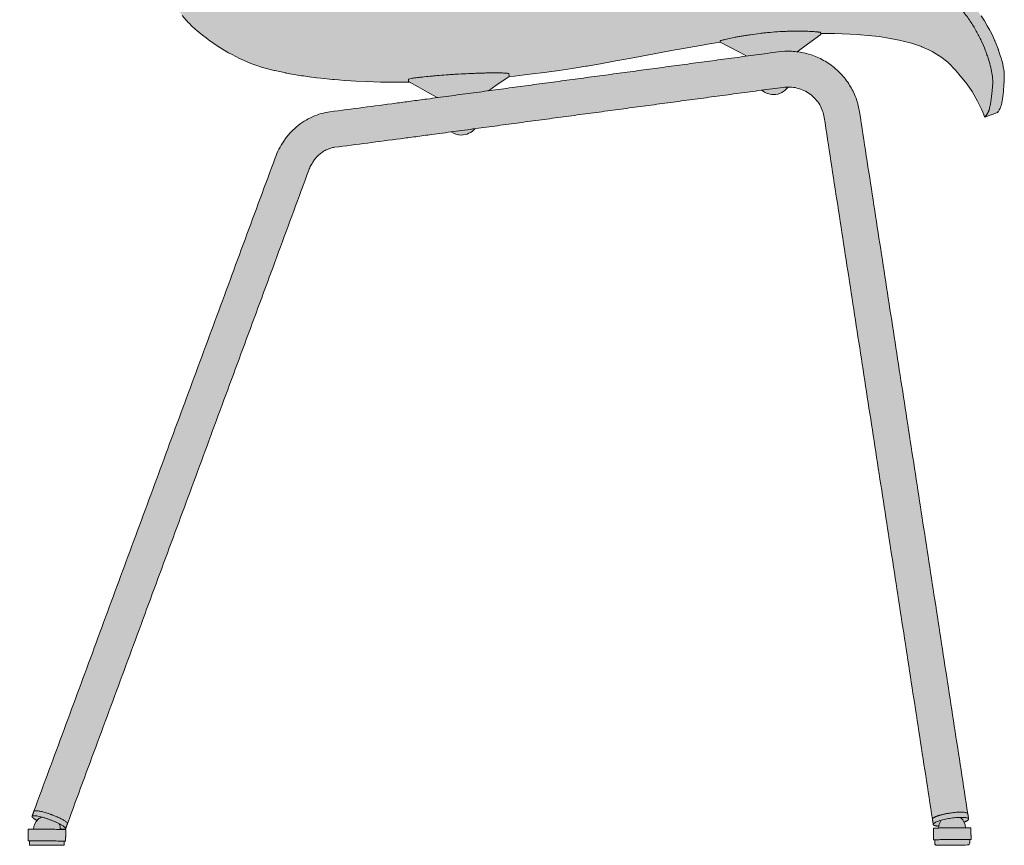
# Model space of a CAD drawing. Units: centimetres. Extents: x -25 to 114, y 0 to 269.
# Drawn here: x 59 to 114, y 84 to 130 of the extents above; entities that cross this region are included whole.
import ezdxf

# ---------------------------------------------------------------- set-up
doc = ezdxf.new("R2010")
doc.units = ezdxf.units.CM
doc.header["$LTSCALE"] = 500
doc.layers.get('0').update_dxf_attribs({"true_color": 0x000000})
doc.layers.add('Fill', color=7, linetype='Continuous', true_color=0xffffff)
doc.layers.add('Main lines', color=7, linetype='Continuous', lineweight=13, true_color=0x000000)

# ---------------------------------------------------------------- blocks, each defined once
blk = doc.blocks.new('CB-29M_Petal_2D_Side')
at = {"layer": 'Fill'}
h = blk.add_hatch(color=256, dxfattribs=at)
h.paths.add_polyline_path([(-0.718, 1.898), (-0.719, 1.897), (-0.72, 1.896), (-0.723, 1.891), (-0.726, 1.885), (-0.726, 1.884), (-0.726, 1.883), (-0.825, 1.616), (-0.829, 1.605), (-0.827, 1.589), (-0.818, 1.569), (-0.799, 1.546), (-0.772, 1.519), (-0.735, 1.49), (-0.689, 1.458), (-0.634, 1.423), (-0.571, 1.387), (-0.554, 1.377), (-0.553, 1.377), (-0.602, 1.318), (-0.646, 1.249), (-0.683, 1.177), (-0.71, 1.102), (-0.73, 1.028), (-0.741, 0.954), (-0.745, 0.888), (-1.031, 0.885), (-1.043, 0.884), (-1.045, 0.884), (-1.05, 0.234), (-1.044, 0.233), (-1.029, 0.232), (-0.975, 0.23), (-0.975, 0.23), (-0.977, 0.033), (-0.975, 0.015), (-0.971, 0), (0.971, 0), (0.971, 0.001), (0.973, 0.019), (0.975, 0.216), (1.035, 0.217), (1.047, 0.218), (1.05, 0.219), (1.054, 0.869), (1.048, 0.87), (1.033, 0.871), (0.754, 0.877), (0.753, 0.905), (0.754, 0.905), (0.757, 0.905), (0.824, 0.894), (0.883, 0.887), (0.934, 0.884), (0.975, 0.885), (1.007, 0.89), (1.03, 0.898), (1.044, 0.909), (1.048, 0.918), (1.05, 0.923), (1.151, 1.195), (14.634, 37.691), (14.745, 37.946), (14.889, 38.189), (15.064, 38.413), (15.265, 38.61), (15.487, 38.774), (15.662, 38.868), (15.814, 38.923), (16.052, 38.972), (19.74, 39.452), (22.592, 39.835), (22.607, 39.824), (22.786, 39.731), (22.972, 39.678), (23.154, 39.661), (23.336, 39.678), (23.522, 39.731), (23.701, 39.824), (23.861, 39.954), (23.908, 40.012), (39.957, 42.166), (40.059, 42.084), (40.238, 41.991), (40.424, 41.937), (40.606, 41.921), (40.788, 41.937), (40.974, 41.991), (41.153, 42.084), (41.313, 42.214), (41.413, 42.337), (41.528, 42.343), (41.928, 42.287), (42.324, 42.151), (42.666, 41.949), (42.939, 41.701), (43.181, 41.37), (43.346, 41.012), (43.436, 40.65), (49.489, 1.447), (49.49, 1.445), (49.489, 1.442), (49.534, 1.151), (49.541, 1.134), (49.556, 1.118), (49.58, 1.103), (49.614, 1.09), (49.658, 1.079), (49.711, 1.07), (49.774, 1.063), (49.845, 1.058), (49.848, 1.058), (49.842, 1.017), (49.84, 0.954), (49.833, 0.954), (49.575, 0.946), (49.553, 0.944), (49.542, 0.943), (49.539, 0.942), (49.546, 0.292), (49.552, 0.291), (49.567, 0.29), (49.592, 0.289), (49.621, 0.288), (49.623, 0.093), (49.625, 0.075), (49.631, 0.056), (49.64, 0.038), (49.653, 0.022), (49.669, 0.01), (49.687, 0), (49.706, -0.005), (49.712, -0.006), (49.73, -0.007), (49.743, -0.008), (49.763, -0.009), (49.992, -0.011), (51.339, 0.005), (51.444, 0.009), (51.461, 0.01), (51.479, 0.012), (51.49, 0.013), (51.508, 0.019), (51.511, 0.02), (51.528, 0.03), (51.544, 0.043), (51.557, 0.059), (51.566, 0.077), (51.571, 0.096), (51.573, 0.114), (51.571, 0.309), (51.579, 0.309), (51.632, 0.312), (51.643, 0.313), (51.646, 0.315), (51.639, 0.964), (51.633, 0.966), (51.618, 0.967), (51.593, 0.968), (51.392, 0.97), (51.338, 0.97), (51.335, 1.033), (51.323, 1.107), (51.303, 1.182), (51.275, 1.256), (51.262, 1.282), (51.308, 1.3), (51.366, 1.325), (51.414, 1.35), (51.452, 1.374), (51.481, 1.397), (51.5, 1.418), (51.509, 1.438), (51.511, 1.456), (51.466, 1.747), (51.465, 1.749), (45.414, 40.943), (45.239, 41.643), (44.92, 42.334), (44.454, 42.973), (43.856, 43.516), (43.797, 43.563), (43.103, 43.971), (42.353, 44.229), (41.903, 44.292), (42.511, 44.74), (43.244, 45.281), (43.244, 45.281), (43.244, 45.281), (43.244, 45.284), (43.244, 45.284), (43.24, 45.337), (44.029, 45.339), (45.278, 45.281), (45.475, 45.264), (46.516, 45.154), (47.126, 45.06), (47.726, 44.939), (47.861, 44.905), (48.312, 44.789), (48.815, 44.624), (48.885, 44.601), (48.902, 44.594), (49.287, 44.422), (49.475, 44.329), (49.872, 44.087), (49.95, 44.033), (50.341, 43.721), (50.401, 43.665), (50.767, 43.304), (50.782, 43.288), (50.971, 43.066), (51.416, 42.524), (51.711, 42.086), (52.005, 41.558), (52.229, 41.095), (52.297, 40.933), (52.375, 40.744), (52.407, 40.658), (52.968, 40.866), (53.128, 40.925), (53.135, 40.931), (53.15, 40.95), (53.15, 40.95), (53.15, 40.95), (53.161, 40.965), (53.173, 40.98), (53.173, 40.981), (53.173, 40.981), (53.194, 41.012), (53.198, 41.019), (53.199, 41.019), (53.199, 41.02), (53.212, 41.044), (53.221, 41.062), (53.264, 41.149), (53.286, 41.196), (53.287, 41.196), (53.287, 41.197), (53.302, 41.233), (53.308, 41.248), (53.309, 41.249), (53.309, 41.251), (53.315, 41.266), (53.329, 41.31), (53.33, 41.312), (53.33, 41.313), (53.342, 41.356), (53.349, 41.381), (53.349, 41.383), (53.35, 41.385), (53.359, 41.425), (53.387, 41.555), (53.404, 41.66), (53.421, 41.778), (53.438, 41.911), (53.453, 42.06), (53.493, 42.616), (53.5, 42.747), (53.504, 42.845), (53.504, 42.85), (53.504, 42.869), (53.501, 42.967), (53.498, 43.12), (53.496, 43.139), (53.496, 43.15), (53.488, 43.218), (53.481, 43.286), (53.477, 43.309), (53.476, 43.318), (53.474, 43.331), (53.448, 43.477), (53.446, 43.488), (53.442, 43.508), (53.394, 43.718), (53.365, 43.83), (53.343, 43.911), (53.341, 43.916), (53.333, 43.946), (53.262, 44.164), (53.187, 44.397), (53.177, 44.423), (53.173, 44.437), (53.162, 44.464), (52.977, 44.925), (52.969, 44.942), (52.962, 44.961), (52.836, 45.233), (52.728, 45.447), (52.715, 45.474), (52.708, 45.485), (52.695, 45.511), (52.547, 45.767), (52.395, 46.032), (52.38, 46.056), (52.372, 46.068), (52.356, 46.093), (52.212, 46.312), (52.013, 46.59), (52.002, 46.603), (51.991, 46.619), (51.774, 46.89), (51.588, 47.1), (51.568, 47.124), (51.554, 47.139), (51.54, 47.154), (51.52, 47.173), (51.318, 47.379), (51.186, 47.503), (51.049, 47.623), (51.03, 47.638), (51.021, 47.646), (50.885, 47.752), (50.761, 47.851), (50.747, 47.86), (50.734, 47.87), (50.593, 47.965), (50.455, 48.059), (50.442, 48.067), (50.429, 48.076), (50.275, 48.166), (50.136, 48.248), (50.122, 48.255), (50.11, 48.262), (49.956, 48.342), (49.809, 48.418), (49.795, 48.425), (49.781, 48.432), (49.635, 48.499), (49.475, 48.573), (49.458, 48.58), (49.443, 48.587), (49.28, 48.653), (49.1, 48.725), (48.789, 48.839), (48.441, 48.959), (47.739, 49.184), (47.708, 49.193), (47.03, 49.385), (47.014, 49.389), (47, 49.393), (46.65, 49.478), (45.595, 49.711), (44.871, 49.844), (44.144, 49.96), (43.412, 50.061), (42.679, 50.147), (41.212, 50.283), (39.745, 50.373), (38.277, 50.42), (36.809, 50.426), (35.341, 50.386), (34.606, 50.346), (33.871, 50.291), (33.136, 50.22), (32.4, 50.13), (31.665, 50.024), (30.93, 49.899), (30.199, 49.758), (29.472, 49.599), (28.75, 49.425), (28.032, 49.235), (23.903, 48.053), (22.185, 47.629), (20.887, 47.356), (20.458, 47.281), (20.023, 47.22), (19.595, 47.173), (19.591, 47.173), (19.167, 47.143), (19.163, 47.143), (18.742, 47.13), (18.739, 47.13), (18.321, 47.135), (18.317, 47.135), (17.903, 47.156), (17.897, 47.156), (17.483, 47.193), (17.48, 47.193), (17.071, 47.246), (17.068, 47.246), (16.666, 47.314), (16.661, 47.315), (16.268, 47.399), (16.262, 47.4), (15.876, 47.501), (15.87, 47.503), (15.492, 47.622), (15.484, 47.624), (15.115, 47.762), (15.105, 47.766), (14.746, 47.925), (14.733, 47.931), (14.382, 48.115), (14.372, 48.121), (14.033, 48.331), (14.025, 48.336), (13.698, 48.57), (13.691, 48.576), (13.377, 48.835), (13.368, 48.843), (13.069, 49.127), (13.058, 49.138), (12.98, 49.22), (12.91, 49.294), (12.834, 49.38), (12.769, 49.454), (12.506, 49.786), (12.502, 49.792), (12.261, 50.144), (12.257, 50.15), (12.038, 50.519), (12.034, 50.527), (11.932, 50.723), (11.836, 50.921), (11.665, 51.326), (11.663, 51.329), (11.518, 51.744), (11.518, 51.746), (11.396, 52.172), (11.396, 52.173), (11.297, 52.606), (11.297, 52.608), (11.219, 53.047), (11.218, 53.051), (11.161, 53.487), (11.161, 53.49), (11.123, 53.923), (11.123, 53.93), (11.102, 54.363), (11.096, 55), (11.113, 55.632), (11.282, 58.763), (11.292, 59.332), (11.287, 59.902), (11.274, 60.284), (11.054, 64.659), (10.996, 65.276), (10.901, 66.077), (10.846, 66.463), (10.778, 66.854), (10.746, 67.026), (10.745, 67.031), (10.743, 67.04), (10.719, 67.117), (10.688, 67.219), (10.682, 67.233), (10.681, 67.236), (10.679, 67.242), (10.667, 67.269), (10.643, 67.32), (10.639, 67.329), (10.635, 67.337), (10.61, 67.379), (10.586, 67.423), (10.578, 67.435), (10.575, 67.44), (10.571, 67.447), (10.553, 67.474), (10.516, 67.525), (10.509, 67.534), (10.504, 67.542), (10.471, 67.581), (10.438, 67.623), (10.43, 67.631), (10.423, 67.639), (10.388, 67.676), (10.352, 67.714), (10.344, 67.722), (10.336, 67.73), (10.298, 67.764), (10.263, 67.797), (10.254, 67.805), (10.246, 67.812), (10.208, 67.842), (10.172, 67.871), (10.163, 67.878), (10.154, 67.885), (10.115, 67.913), (10.082, 67.937), (10.075, 67.941), (10.065, 67.949), (9.96, 68.015), (9.73, 68.158), (9.402, 68.381), (9.392, 68.388), (9.078, 68.62), (9.066, 68.629), (8.761, 68.877), (8.753, 68.884), (8.46, 69.146), (8.454, 69.151), (8.171, 69.427), (8.168, 69.43), (7.895, 69.72), (7.562, 70.105), (7.401, 70.309), (7.245, 70.505), (7.174, 70.602), (6.647, 71.345), (6.359, 71.782), (5.794, 72.681), (4.678, 74.569), (4.524, 74.81), (4.523, 74.812), (4.521, 74.814), (4.356, 75.05), (4.356, 75.05), (4.355, 75.051), (4.266, 75.167), (4.173, 75.279), (4.172, 75.279), (4.172, 75.28), (4.171, 75.28), (4.108, 75.35), (3.972, 75.499), (3.971, 75.5), (3.971, 75.501), (3.754, 75.713), (3.532, 75.907), (3.528, 75.911), (3.526, 75.913), (3.524, 75.915), (3.52, 75.918), (3.283, 76.101), (3.027, 76.276), (3.026, 76.276), (3.026, 76.277), (2.478, 76.581), (2.194, 76.704), (2.193, 76.704), (2.193, 76.704), (2.136, 76.724), (1.914, 76.802), (1.911, 76.803), (1.909, 76.804), (1.905, 76.805), (1.642, 76.879), (1.64, 76.879), (1.639, 76.879), (1.51, 76.91), (1.389, 76.935), (1.388, 76.935), (1.164, 76.974), (1.062, 76.989), (0.971, 77), (0.819, 77.016), (0.759, 77.02), (0.197, 77.047), (-1.413, 77.11), (-1.413, 77.11), (-1.456, 77.112), (-1.488, 77.114), (-1.491, 77.114), (-1.504, 76.72), (-1.518, 76.342), (-1.396, 76.324), (-1.125, 76.267), (-0.796, 76.162), (-0.57, 76.067), (-0.246, 75.908), (0.041, 75.729), (0.118, 75.677), (0.493, 75.346), (0.543, 75.295), (0.631, 75.195), (0.702, 75.111), (0.722, 75.083), (0.834, 74.928), (0.867, 74.876), (0.964, 74.713), (1.061, 74.53), (1.088, 74.476), (1.203, 74.237), (1.33, 73.955), (2.007, 72.346), (2.603, 70.863), (3.216, 69.195), (3.524, 68.289), (3.978, 66.839), (4.27, 65.812), (4.546, 64.735), (4.802, 63.607), (5.03, 62.429), (5.226, 61.199), (5.386, 59.917), (5.508, 58.584), (5.595, 57.199), (5.669, 55.024), (5.726, 52.897), (5.799, 51.583), (5.87, 50.859), (5.982, 50.093), (6.153, 49.287), (6.407, 48.449), (6.768, 47.595), (7.26, 46.751), (7.501, 46.422), (7.562, 46.342), (7.904, 45.949), (7.965, 45.886), (8.09, 45.76), (8.287, 45.578), (8.374, 45.501), (8.486, 45.407), (8.486, 45.406), (9.02, 44.993), (9.023, 44.991), (9.576, 44.608), (10.157, 44.254), (10.349, 44.153), (10.769, 43.934), (11.318, 43.698), (11.405, 43.66), (11.617, 43.588), (12.056, 43.44), (12.706, 43.267), (12.741, 43.258), (13.091, 43.182), (13.684, 43.064), (14.337, 42.959), (15.312, 42.833), (16.29, 42.738), (17.268, 42.672), (18.645, 42.62), (20.061, 42.61), (20.267, 42.612), (20.745, 42.348), (21.806, 41.764), (21.807, 41.763), (21.811, 41.761), (21.815, 41.76), (21.819, 41.759), (21.826, 41.758), (21.83, 41.756), (21.838, 41.755), (21.844, 41.754), (21.854, 41.753), (21.862, 41.752), (21.863, 41.752), (21.233, 41.667), (15.85, 40.959), (15.388, 40.864), (14.927, 40.697), (14.778, 40.632), (14.341, 40.397), (13.931, 40.095), (13.562, 39.733), (13.241, 39.321), (12.976, 38.874), (12.77, 38.404)], flags=0)
h.paths.add_polyline_path([(27.932, 43.173), (28.621, 43.269), (29.352, 43.378), (29.584, 43.415), (30.126, 43.502), (30.198, 43.514), (30.941, 43.641), (31.798, 43.796), (31.907, 43.816), (32.015, 43.836), (32.228, 43.876), (32.648, 43.955), (32.85, 43.993), (35.106, 44.418), (35.246, 44.443), (36.646, 44.685), (36.914, 44.731), (37.628, 44.848), (37.629, 44.841), (37.629, 44.841), (37.629, 44.841), (37.88, 44.71), (38.437, 44.421), (39.118, 44.067), (24.67, 42.128), (25.081, 42.415), (25.816, 42.926), (26.125, 42.956), (26.684, 43.018), (27.286, 43.09), (27.635, 43.134)], flags=0)
at = {"layer": 'Main lines'}
for points in [[(43.24, 45.337), (44.029, 45.339), (45.278, 45.281), (45.475, 45.264), (45.9, 45.227), (46.516, 45.154), (47.126, 45.06), (47.726, 44.939), (47.861, 44.905), (48.312, 44.789), (48.815, 44.624), (48.885, 44.601), (48.902, 44.594), (49.287, 44.422), (49.475, 44.329), (49.872, 44.087), (49.95, 44.033), (50.341, 43.721), (50.401, 43.665), (50.767, 43.304), (50.782, 43.288), (50.971, 43.066), (51.416, 42.524), (51.711, 42.086), (52.005, 41.558), (52.229, 41.095), (52.297, 40.933), (52.352, 40.802), (52.362, 40.777), (52.375, 40.744), (52.407, 40.658), (52.968, 40.866), (53.128, 40.925), (53.135, 40.931), (53.15, 40.95), (53.15, 40.95), (53.15, 40.95), (53.161, 40.965), (53.173, 40.98), (53.173, 40.981), (53.173, 40.981), (53.194, 41.012), (53.198, 41.019), (53.199, 41.019), (53.199, 41.02), (53.212, 41.044), (53.221, 41.062), (53.222, 41.062), (53.222, 41.063), (53.235, 41.089), (53.243, 41.105), (53.264, 41.149), (53.265, 41.149), (53.265, 41.15), (53.271, 41.162), (53.286, 41.196), (53.287, 41.196), (53.287, 41.197), (53.302, 41.233), (53.303, 41.235), (53.308, 41.248), (53.309, 41.249), (53.309, 41.251), (53.315, 41.266), (53.317, 41.273), (53.329, 41.31), (53.33, 41.312), (53.33, 41.313), (53.342, 41.356), (53.343, 41.36), (53.349, 41.381), (53.349, 41.383), (53.35, 41.385), (53.359, 41.425), (53.368, 41.463), (53.369, 41.465), (53.369, 41.467), (53.374, 41.491), (53.387, 41.555), (53.387, 41.559), (53.388, 41.561), (53.402, 41.646), (53.404, 41.66), (53.405, 41.663), (53.405, 41.667), (53.411, 41.706), (53.421, 41.778), (53.422, 41.78), (53.422, 41.786), (53.43, 41.851), (53.438, 41.911), (53.438, 41.916), (53.439, 41.92), (53.442, 41.955), (53.444, 41.977), (53.453, 42.06), (53.453, 42.066), (53.453, 42.07), (53.46, 42.156), (53.466, 42.228), (53.467, 42.236), (53.467, 42.24), (53.475, 42.35), (53.479, 42.413), (53.48, 42.418), (53.48, 42.427), (53.484, 42.475), (53.493, 42.616), (53.494, 42.62), (53.494, 42.633), (53.5, 42.747), (53.503, 42.827), (53.504, 42.845), (53.504, 42.85), (53.504, 42.869), (53.501, 42.967), (53.498, 43.12), (53.496, 43.139), (53.496, 43.15), (53.488, 43.218), (53.481, 43.286), (53.477, 43.309), (53.476, 43.318), (53.474, 43.331), (53.466, 43.379), (53.448, 43.477), (53.446, 43.488), (53.442, 43.508), (53.394, 43.718), (53.365, 43.83), (53.344, 43.904), (53.343, 43.911), (53.341, 43.916), (53.333, 43.946), (53.262, 44.164), (53.187, 44.397), (53.177, 44.423), (53.173, 44.437), (53.162, 44.464), (53.089, 44.657), (52.977, 44.925), (52.969, 44.942), (52.962, 44.961), (52.836, 45.233), (52.727, 45.447), (52.715, 45.474), (52.708, 45.485), (52.695, 45.511), (52.547, 45.767), (52.395, 46.032), (52.38, 46.056), (52.372, 46.068), (52.356, 46.093), (52.212, 46.312)], [(7.562, 46.342), (7.904, 45.949), (7.965, 45.886), (8.09, 45.76), (8.287, 45.578), (8.374, 45.501), (8.486, 45.407), (8.486, 45.406), (8.695, 45.24), (8.903, 45.081), (9.016, 44.997), (9.02, 44.993), (9.023, 44.991), (9.116, 44.926), (9.262, 44.826), (9.331, 44.777), (9.576, 44.608), (10.157, 44.254), (10.349, 44.153), (10.769, 43.934), (11.318, 43.698), (11.405, 43.66), (11.617, 43.588), (12.056, 43.44), (12.706, 43.267), (12.724, 43.262), (12.741, 43.258), (13.091, 43.182), (13.358, 43.125), (13.372, 43.122), (13.395, 43.118), (13.576, 43.084), (13.684, 43.064), (13.794, 43.045), (14.011, 43.009), (14.238, 42.974), (14.337, 42.959), (14.427, 42.946), (14.663, 42.914), (14.796, 42.897), (14.968, 42.875), (14.985, 42.872), (15.062, 42.863), (15.312, 42.833), (15.964, 42.766), (16.051, 42.759), (16.29, 42.738), (16.616, 42.713), (16.979, 42.689), (17.268, 42.672), (17.843, 42.645), (18.645, 42.62), (19.384, 42.61), (20.061, 42.61), (20.267, 42.612)], [(43.235, 45.396), (43.244, 45.281), (42.511, 44.74), (41.929, 44.311)], [(25.816, 42.926), (26.125, 42.956), (26.684, 43.018), (27.286, 43.09), (27.635, 43.134), (27.932, 43.173), (28.621, 43.269), (29.352, 43.378), (29.584, 43.415), (30.126, 43.502), (30.198, 43.514), (30.941, 43.641), (31.798, 43.796), (31.907, 43.816), (32.015, 43.836), (32.228, 43.876), (32.648, 43.955), (32.85, 43.993), (35.106, 44.418), (35.246, 44.443), (36.646, 44.685), (36.914, 44.731), (37.628, 44.848)], [(39.115, 44.069), (38.711, 44.279), (38.173, 44.558), (37.629, 44.841), (37.629, 44.844), (37.623, 44.915)], [(25.825, 43.096), (25.833, 42.941), (25.828, 42.934), (25.086, 42.42), (24.671, 42.13)], [(21.856, 41.753), (21.844, 41.754), (21.819, 41.759), (21.806, 41.764), (21.275, 42.056), (20.745, 42.348), (20.215, 42.641), (20.208, 42.647), (20.208, 42.653), (20.201, 42.776)], [(0.971, 0), (-0.971, 0)]]:
    blk.add_lwpolyline(points, dxfattribs=at)
at = {"layer": 'Main lines', "extrusion": (0, 0, -1)}
for centre, start, end in [((-0.004, 0.876), 0.9259, 48.7546), ((-0.005, 0.876), 48.7546, 67.0226), ((-50.589, 0.953), 127.358, 131.054), ((-50.589, 0.953), 131.054, 178.6654)]:
    blk.add_arc(centre, 0.75, start, end, dxfattribs=at)
at = {"layer": 'Main lines'}
for points, knots in [([(52.407, 40.658), (52.407, 40.657), (52.414, 40.666), (52.441, 40.697), (52.461, 40.717), (52.489, 40.751), (52.498, 40.762), (52.514, 40.787), (52.522, 40.799), (52.537, 40.825), (52.545, 40.838), (52.562, 40.864), (52.57, 40.877), (52.587, 40.906), (52.595, 40.921), (52.611, 40.955), (52.619, 40.973), (52.642, 41.033), (52.657, 41.079), (52.687, 41.186), (52.708, 41.276), (52.729, 41.387), (52.743, 41.465), (52.75, 41.506), (52.763, 41.595), (52.77, 41.642), (52.783, 41.742), (52.789, 41.794), (52.801, 41.906), (52.807, 41.965), (52.82, 42.087), (52.827, 42.151), (52.84, 42.287), (52.846, 42.359), (52.853, 42.476), (52.855, 42.517), (52.857, 42.603), (52.857, 42.648), (52.855, 42.721), (52.854, 42.746), (52.851, 42.798), (52.849, 42.825), (52.842, 42.907), (52.834, 42.966), (52.807, 43.151), (52.779, 43.286), (52.71, 43.575), (52.668, 43.729), (52.593, 43.972), (52.566, 44.054), (52.507, 44.222), (52.476, 44.307), (52.377, 44.565), (52.302, 44.742), (52.177, 45.011), (52.133, 45.102), (52.04, 45.285), (51.99, 45.377), (51.836, 45.653), (51.724, 45.836), (51.479, 46.2), (51.346, 46.38), (51.127, 46.645), (51.05, 46.732), (50.889, 46.904), (50.806, 46.988), (50.634, 47.15), (50.545, 47.228), (50.359, 47.378), (50.264, 47.451), (50.066, 47.588), (49.964, 47.653), (49.806, 47.747), (49.752, 47.777), (49.645, 47.837), (49.591, 47.866), (49.429, 47.951), (49.319, 48.005), (49.1, 48.108), (48.989, 48.155), (48.765, 48.247), (48.653, 48.291), (48.429, 48.377), (48.316, 48.419), (47.978, 48.543), (47.751, 48.622), (47.293, 48.771), (47.062, 48.84), (46.598, 48.97), (46.364, 49.03), (45.895, 49.143), (45.659, 49.197), (45.185, 49.298), (44.948, 49.346), (44.47, 49.436), (44.23, 49.479), (43.75, 49.559), (43.509, 49.596), (42.787, 49.702), (42.304, 49.762), (41.336, 49.868), (40.851, 49.912), (39.879, 49.984), (39.392, 50.012), (38.416, 50.056), (37.927, 50.072), (36.95, 50.09), (36.461, 50.092), (35.728, 50.081), (35.483, 50.074), (34.994, 50.057), (34.749, 50.046), (34.016, 50.003), (33.529, 49.963), (32.561, 49.856), (32.08, 49.79), (31.122, 49.634), (30.645, 49.543), (29.697, 49.338), (29.225, 49.224), (28.286, 48.972), (27.819, 48.835), (27.354, 48.688)], [0, 0, 0, 0, 1.470534, 1.470534, 2.941068, 2.941068, 3.676335, 3.676335, 4.411602, 4.411602, 5.146869, 5.146869, 5.882136, 5.882136, 6.617403, 6.617403, 7.35267, 7.35267, 8.823203, 8.823203, 10.293737, 11.029004, 11.029004, 11.764271, 11.764271, 12.499538, 12.499538, 13.234805, 13.234805, 13.970072, 13.970072, 14.705339, 14.705339, 15.440606, 15.440606, 15.808239, 15.808239, 16.175873, 16.175873, 16.35969, 16.35969, 16.543506, 16.543506, 16.91114, 16.91114, 17.646407, 17.646407, 18.381674, 18.381674, 18.749307, 18.749307, 19.116941, 19.116941, 19.852208, 19.852208, 20.219841, 20.219841, 20.587475, 20.587475, 21.322742, 21.322742, 22.058009, 22.058009, 22.425642, 22.425642, 22.793275, 22.793275, 23.160909, 23.160909, 23.528542, 23.528542, 23.896176, 23.896176, 24.079993, 24.079993, 24.263809, 24.263809, 24.631443, 24.631443, 24.999076, 24.999076, 25.36671, 25.36671, 25.734343, 25.734343, 26.46961, 26.46961, 27.204877, 27.204877, 27.940144, 27.940144, 28.675411, 28.675411, 29.410678, 29.410678, 30.145945, 30.145945, 30.881212, 30.881212, 32.351746, 32.351746, 33.82228, 33.82228, 35.292814, 35.292814, 36.763348, 36.763348, 38.233881, 38.233881, 38.969148, 38.969148, 39.704415, 39.704415, 41.174949, 41.174949, 42.645483, 42.645483, 44.116017, 44.116017, 45.586551, 45.586551, 47.057085, 47.057085, 47.057085, 47.057085]), ([(37.623, 44.915), (37.627, 44.917), (37.632, 44.918), (37.673, 44.933), (37.726, 44.949), (37.814, 44.973), (37.832, 44.977), (37.872, 44.988), (37.893, 44.993), (37.958, 45.009), (38.006, 45.02), (38.159, 45.055), (38.275, 45.08), (38.44, 45.113), (38.473, 45.12), (38.542, 45.133), (38.577, 45.14), (38.684, 45.16), (38.758, 45.173), (38.911, 45.2), (38.99, 45.213), (39.153, 45.239), (39.238, 45.252), (39.496, 45.29), (39.673, 45.314), (39.946, 45.346), (40.038, 45.357), (40.225, 45.376), (40.319, 45.385), (40.598, 45.409), (40.782, 45.423), (41.058, 45.439), (41.15, 45.444), (41.329, 45.451), (41.417, 45.454), (41.589, 45.459), (41.674, 45.461), (41.797, 45.462), (41.838, 45.463), (41.919, 45.463), (41.959, 45.463), (42.155, 45.463), (42.3, 45.46), (42.498, 45.454), (42.561, 45.452), (42.651, 45.448), (42.681, 45.446), (42.737, 45.443), (42.764, 45.442), (42.895, 45.434), (42.984, 45.427), (43.074, 45.418), (43.091, 45.416), (43.123, 45.412), (43.138, 45.411), (43.18, 45.405), (43.203, 45.402), (43.226, 45.398), (43.231, 45.397), (43.235, 45.396)], [0.482405, 0.482405, 0.482405, 0.482405, 0.562134, 0.562134, 1.124267, 1.124267, 1.264801, 1.264801, 1.405334, 1.405334, 1.686401, 1.686401, 2.248534, 2.248534, 2.389068, 2.389068, 2.529601, 2.529601, 2.810668, 2.810668, 3.091735, 3.091735, 3.372801, 3.372801, 3.934935, 3.934935, 4.216002, 4.216002, 4.497069, 4.497069, 5.059202, 5.059202, 5.340269, 5.340269, 5.621336, 5.621336, 5.902402, 5.902402, 6.042936, 6.042936, 6.183469, 6.183469, 6.745603, 6.745603, 7.02667, 7.02667, 7.167203, 7.167203, 7.307736, 7.307736, 7.86987, 7.86987, 8.010403, 8.010403, 8.150937, 8.150937, 8.432004, 8.432004, 8.506969, 8.506969, 8.506969, 8.506969]), ([(40.873, 44.305), (41.116, 44.337), (41.361, 44.348), (41.605, 44.338), (41.864, 44.326), (42.121, 44.291), (42.372, 44.231), (42.633, 44.169), (42.888, 44.082), (43.131, 43.97), (43.379, 43.856), (43.616, 43.716), (43.836, 43.554), (44.056, 43.392), (44.259, 43.208), (44.441, 43.005), (44.62, 42.805), (44.778, 42.588), (44.914, 42.357), (45.044, 42.135), (45.152, 41.9), (45.237, 41.657), (45.317, 41.427), (45.376, 41.19), (45.413, 40.949)], [0, 0, 0, 0, 0.737333, 0.737333, 0.737333, 1.517865, 1.517865, 1.517865, 2.330488, 2.330488, 2.330488, 3.160613, 3.160613, 3.160613, 3.99153, 3.99153, 3.99153, 4.806292, 4.806292, 4.806292, 5.58983, 5.58983, 5.58983, 6.330472, 6.330472, 6.330472, 6.330472]), ([(20.201, 42.776), (20.205, 42.777), (20.21, 42.779), (20.251, 42.792), (20.305, 42.804), (20.412, 42.823), (20.452, 42.83), (20.54, 42.843), (20.588, 42.85), (20.69, 42.864), (20.746, 42.871), (20.834, 42.882), (20.864, 42.885), (20.927, 42.893), (20.96, 42.897), (21.125, 42.915), (21.269, 42.93), (21.501, 42.952), (21.581, 42.959), (21.704, 42.97), (21.746, 42.974), (21.831, 42.981), (21.874, 42.984), (22.09, 43.002), (22.267, 43.015), (22.496, 43.031), (22.542, 43.034), (22.635, 43.04), (22.682, 43.043), (22.822, 43.052), (22.915, 43.058), (23.194, 43.074), (23.379, 43.083), (23.61, 43.094), (23.656, 43.096), (23.747, 43.099), (23.792, 43.101), (23.926, 43.106), (24.013, 43.11), (24.185, 43.115), (24.27, 43.118), (24.393, 43.121), (24.434, 43.122), (24.515, 43.124), (24.555, 43.125), (24.75, 43.128), (24.894, 43.13), (25.092, 43.13), (25.155, 43.13), (25.275, 43.129), (25.331, 43.129), (25.487, 43.125), (25.575, 43.122), (25.683, 43.115), (25.715, 43.112), (25.77, 43.106), (25.793, 43.103), (25.816, 43.098), (25.821, 43.097), (25.825, 43.096)], [0.481216, 0.481216, 0.481216, 0.481216, 0.561525, 0.561525, 1.12305, 1.12305, 1.403812, 1.403812, 1.684575, 1.684575, 1.965337, 1.965337, 2.105719, 2.105719, 2.2461, 2.2461, 2.807625, 2.807625, 3.088387, 3.088387, 3.228769, 3.228769, 3.36915, 3.36915, 3.930675, 3.930675, 4.071056, 4.071056, 4.211437, 4.211437, 4.4922, 4.4922, 5.053725, 5.053725, 5.194106, 5.194106, 5.334487, 5.334487, 5.61525, 5.61525, 5.896012, 5.896012, 6.036394, 6.036394, 6.176775, 6.176775, 6.7383, 6.7383, 7.019062, 7.019062, 7.299825, 7.299825, 7.86135, 7.86135, 8.142112, 8.142112, 8.422875, 8.422875, 8.501499, 8.501499, 8.501499, 8.501499]), ([(41.421, 42.342), (41.24, 42.087), (40.942, 41.921), (40.606, 41.921), (40.363, 41.921), (40.132, 42.009), (39.953, 42.163)], [11.818946, 11.818946, 11.818946, 11.818946, 12.877864, 12.877864, 12.877864, 13.562002, 13.562002, 13.562002, 13.562002]), ([(43.437, 40.644), (43.418, 40.765), (43.388, 40.884), (43.348, 40.998), (43.306, 41.12), (43.252, 41.237), (43.187, 41.347), (43.12, 41.462), (43.041, 41.57), (42.952, 41.669), (42.862, 41.771), (42.76, 41.863), (42.65, 41.944), (42.54, 42.025), (42.421, 42.095), (42.296, 42.153), (42.173, 42.209), (42.043, 42.254), (41.91, 42.285), (41.782, 42.316), (41.651, 42.334), (41.518, 42.34), (41.392, 42.345), (41.265, 42.34), (41.139, 42.323)], [0, 0, 0, 0, 0.383535, 0.383535, 0.383535, 0.788837, 0.788837, 0.788837, 1.210185, 1.210185, 1.210185, 1.640206, 1.640206, 1.640206, 2.070531, 2.070531, 2.070531, 2.492741, 2.492741, 2.492741, 2.899276, 2.899276, 2.899276, 3.284172, 3.284172, 3.284172, 3.284172]), ([(19.502, 41.436), (19.634, 41.454), (19.77, 41.472), (19.91, 41.491), (20.052, 41.51), (20.198, 41.53), (20.345, 41.55), (20.493, 41.57), (20.642, 41.59), (20.793, 41.61), (20.941, 41.63), (21.091, 41.65), (21.239, 41.67)], [0.000664, 0.000664, 0.000664, 0.000664, 0.451028, 0.451028, 0.451028, 0.906852, 0.906852, 0.906852, 1.362669, 1.362669, 1.362669, 1.813683, 1.813683, 1.813683, 1.813683]), ([(12.764, 38.394), (12.824, 38.555), (12.892, 38.713), (12.97, 38.865), (13.05, 39.022), (13.14, 39.173), (13.238, 39.317), (13.284, 39.384), (13.331, 39.45), (13.38, 39.513), (13.439, 39.591), (13.502, 39.666), (13.566, 39.738), (13.686, 39.872), (13.814, 39.998), (13.949, 40.113), (14.085, 40.229), (14.229, 40.335), (14.379, 40.43), (14.528, 40.525), (14.684, 40.608), (14.844, 40.68), (15.002, 40.75), (15.164, 40.809), (15.33, 40.856), (15.492, 40.901), (15.656, 40.935), (15.822, 40.957)], [0, 0, 0, 0, 0.520729, 0.520729, 0.520729, 1.057516, 1.057516, 1.057516, 1.305392, 1.305392, 1.305392, 1.606297, 1.606297, 1.606297, 2.16323, 2.16323, 2.16323, 2.723032, 2.723032, 2.723032, 3.28041, 3.28041, 3.28041, 3.829985, 3.829985, 3.829985, 4.366663, 4.366663, 4.366663, 4.366663]), ([(21.505, 39.688), (21.357, 39.668), (21.208, 39.648), (21.059, 39.628), (20.909, 39.608), (20.759, 39.587), (20.612, 39.568), (20.464, 39.548), (20.319, 39.528), (20.177, 39.509), (20.037, 39.49), (19.901, 39.472), (19.769, 39.454)], [0, 0, 0, 0, 0.450685, 0.450685, 0.450685, 0.906168, 0.906168, 0.906168, 1.361648, 1.361648, 1.361648, 1.812318, 1.812318, 1.812318, 1.812318]), ([(23.914, 40.011), (23.731, 39.797), (23.458, 39.661), (23.154, 39.661), (22.95, 39.661), (22.755, 39.723), (22.592, 39.833)], [13.369173, 13.369173, 13.369173, 13.369173, 14.326455, 14.326455, 14.326455, 14.98682, 14.98682, 14.98682, 14.98682]), ([(16.081, 38.974), (16.011, 38.964), (15.941, 38.95), (15.871, 38.931), (15.8, 38.911), (15.729, 38.885), (15.659, 38.854), (15.588, 38.822), (15.518, 38.784), (15.449, 38.741), (15.38, 38.697), (15.312, 38.647), (15.247, 38.591), (15.182, 38.536), (15.119, 38.474), (15.059, 38.407), (15.027, 38.371), (14.995, 38.333), (14.965, 38.294), (14.94, 38.261), (14.916, 38.227), (14.892, 38.193), (14.841, 38.118), (14.794, 38.038), (14.751, 37.955), (14.71, 37.873), (14.672, 37.788), (14.64, 37.701)], [0, 0, 0, 0, 0.283448, 0.283448, 0.283448, 0.574973, 0.574973, 0.574973, 0.872476, 0.872476, 0.872476, 1.173541, 1.173541, 1.173541, 1.475555, 1.475555, 1.475555, 1.639776, 1.639776, 1.639776, 1.775597, 1.775597, 1.775597, 2.071338, 2.071338, 2.071338, 2.360064, 2.360064, 2.360064, 2.360064]), ([(0.681, 1.2), (0.686, 1.189), (0.691, 1.178), (0.696, 1.167), (0.734, 1.075), (0.754, 0.977), (0.754, 0.878)], [0.2945858, 0.2945858, 0.2945858, 0.2945858, 0.3316611, 0.3316611, 0.3316611, 0.6306693, 0.6306693, 0.6306693, 0.6306693]), ([(49.839, 0.954), (49.839, 1.053), (49.859, 1.15), (49.897, 1.241), (49.918, 1.293), (49.946, 1.343), (49.978, 1.389)], [0.0092222, 0.0092222, 0.0092222, 0.0092222, 0.3058247, 0.3058247, 0.3058247, 0.4759112, 0.4759112, 0.4759112, 0.4759112]), ([(50.615, -0.008), (50.505, -0.009), (50.395, -0.01), (50.291, -0.01), (50.18, -0.011), (50.077, -0.011), (49.991, -0.011), (49.904, -0.011), (49.836, -0.01), (49.789, -0.009), (49.767, -0.009), (49.75, -0.009), (49.73, -0.008), (49.724, -0.007), (49.713, -0.006), (49.708, -0.006), (49.692, -0.002), (49.681, 0.002), (49.667, 0.011), (49.662, 0.014), (49.658, 0.018), (49.653, 0.022), (49.634, 0.041), (49.623, 0.066), (49.623, 0.093)], [0, 0, 0, 0, 0.332275, 0.332275, 0.332275, 0.692743, 0.692743, 0.692743, 1.053484, 1.053484, 1.053484, 1.230819, 1.230819, 1.320429, 1.320429, 1.362389, 1.362389, 1.40955, 1.40955, 1.40955, 1.428273, 1.428273, 1.428273, 1.509858, 1.509858, 1.509858, 1.509858]), ([(51.573, 0.114), (51.573, 0.087), (51.563, 0.061), (51.544, 0.042), (51.534, 0.032), (51.521, 0.024), (51.499, 0.015), (51.492, 0.014), (51.485, 0.013), (51.483, 0.012), (51.476, 0.011), (51.473, 0.011), (51.456, 0.01), (51.442, 0.009), (51.422, 0.008), (51.378, 0.006), (51.314, 0.004), (51.23, 0.002), (51.147, 0), (51.047, -0.002), (50.936, -0.003), (50.835, -0.005), (50.725, -0.006), (50.615, -0.008)], [0, 0, 0, 0, 0.081592, 0.081592, 0.081592, 0.126635, 0.126635, 0.17479, 0.17479, 0.202412, 0.202412, 0.257195, 0.257195, 0.424942, 0.424942, 0.424942, 0.785725, 0.785725, 0.785725, 1.146205, 1.146205, 1.146205, 1.478484, 1.478484, 1.478484, 1.478484])]:
    blk.add_open_spline(points, degree=3, knots=knots, dxfattribs=at)
for points, degree in [([(21.239, 41.67), (31.056, 42.987), (40.873, 44.305)], 2), ([(41.139, 42.323), (31.322, 41.005), (21.505, 39.688)], 2), ([(15.822, 40.957), (17.049, 41.117), (18.276, 41.276), (19.503, 41.436)], 3), ([(45.413, 40.949), (48.44, 21.348), (51.466, 1.747)], 2), ([(49.489, 1.441), (46.463, 21.043), (43.437, 40.644)], 2), ([(19.768, 39.454), (18.539, 39.294), (17.31, 39.134), (16.081, 38.974)], 3), ([(-0.725, 1.888), (6.02, 20.141), (12.764, 38.394)], 2), ([(14.64, 37.701), (7.896, 19.448), (1.151, 1.195)], 2), ([(-0.827, 1.611), (-0.776, 1.749), (-0.725, 1.888)], 2), ([(51.466, 1.747), (51.488, 1.601), (51.511, 1.456)], 2), ([(1.151, 1.195), (1.1, 1.056), (1.049, 0.917)], 2), ([(49.534, 1.151), (49.512, 1.296), (49.489, 1.441)], 2), ([(-1.05, 0.234), (-1.048, 0.559), (-1.046, 0.884)], 2), ([(1.054, 0.869), (1.052, 0.544), (1.05, 0.219)], 2), ([(49.546, 0.292), (49.543, 0.617), (49.539, 0.942)], 2), ([(51.639, 0.964), (51.642, 0.639), (51.646, 0.314)], 2), ([(-0.977, 0.033), (-0.976, 0.133), (-0.975, 0.233)], 2), ([(-0.971, 0), (-0.975, 0.011), (-0.977, 0.022), (-0.977, 0.033)], 3), ([(0.973, 0.019), (0.973, 0.013), (0.973, 0.006), (0.971, 0)], 3), ([(0.975, 0.219), (0.974, 0.119), (0.973, 0.019)], 2), ([(49.623, 0.093), (49.622, 0.193), (49.621, 0.293)], 2), ([(51.571, 0.313), (51.572, 0.214), (51.573, 0.114)], 2)]:
    blk.add_open_spline(points, degree=degree, dxfattribs=at)
for points, weights in [([(21.239, 41.67), (21.237, 41.67), (21.236, 41.669)], [0.902688121595, 0.899093517993, 0.895761888762]), ([(49.613, 1.562), (49.896, 1.706), (50.478, 1.792)], [0.870301932446, 0.804027971193, 1]), ([(50.478, 1.792), (51.377, 1.926), (51.462, 1.759)], [1, 0.726370250153, 0.964006963249]), ([(51.466, 1.747), (51.465, 1.753), (51.462, 1.759)], [0.987490396978, 0.975183242464, 0.964006963249]), ([(1.147, 1.228), (1.156, 1.209), (1.151, 1.195)], [0.918145835785, 0.941216751324, 0.972528060028]), ([(51.264, 1.282), (51.522, 1.379), (51.511, 1.456)], [0.853775115105, 0.859251706392, 1]), ([(0.754, 0.905), (1.026, 0.856), (1.049, 0.917)], [0.853558565078, 0.852725025547, 0.986163428747]), ([(1.054, 0.869), (1.054, 0.868), (1.054, 0.868)], [0.992549176108, 0.989055920256, 0.985650457256]), ([(-1.05, 0.234), (-1.047, 0.232), (-0.975, 0.23)], [1, 0.929463002809, 0.892900626081]), ([(0.975, 0.216), (1.05, 0.217), (1.05, 0.219)], [0.886382145135, 0.921103805285, 0.992549176108]), ([(49.546, 0.292), (49.55, 0.289), (49.621, 0.288)], [1, 0.92933434172, 0.892767357902]), ([(51.571, 0.309), (51.646, 0.312), (51.646, 0.314)], [0.886567830156, 0.921318218043, 0.992646220888])]:
    blk.add_rational_spline(points, weights, degree=2, dxfattribs=at)
for points, weights, knots in [([(-0.725, 1.888), (-0.723, 1.894), (-0.718, 1.898), (-0.713, 1.904), (-0.705, 1.908)], [0.97252806003, 0.985551257789, 1, 0.983442757723, 0.968757475971], [5.7405998, 5.7405998, 5.7405998, 5.839262, 5.839262, 5.9523219, 5.9523219, 5.9523219]), ([(1.147, 1.228), (1.062, 1.395), (0.337, 1.672), (0.288, 1.691), (0.238, 1.709), (-0.54, 1.992), (-0.705, 1.908)], [0.947960646225, 0.75311191843, 0.960414767537, 0.97865129757, 1, 0.744395778422, 0.934916723915], [2.158012, 2.158012, 2.158012, 3.766572, 3.766572, 3.871901, 3.871901, 5.617276, 5.617276, 5.617276]), ([(1.049, 0.917), (1.05, 0.92), (1.05, 0.923), (1.075, 1.09), (0.136, 1.432), (-0.804, 1.773), (-0.829, 1.605), (-0.839, 1.533), (-0.554, 1.377)], [0.986163428747, 0.992910092839, 1, 0.707106781187, 1, 0.707106781187, 1, 0.848821388077, 0.853706291694], [-6.048413, -6.048413, -6.048413, -6, -6, -4, -4, -2, -2, -0.967688, -0.967688, -0.967688]), ([(49.613, 1.562), (49.489, 1.499), (49.489, 1.447), (49.489, 1.444), (49.489, 1.442)], [0.870301932446, 0.903078809994, 1, 0.993860247605, 0.987977903419], [1.3381807, 1.3381807, 1.3381807, 2, 2, 2.0419249, 2.0419249, 2.0419249]), ([(51.511, 1.456), (51.481, 1.65), (50.493, 1.497), (49.505, 1.345), (49.534, 1.151), (49.546, 1.07), (49.847, 1.058)], [0.999826454977, 0.707193579421, 1, 0.707106781187, 1, 0.853064518654, 0.853555022558], [-5.999407, -5.999407, -5.999407, -4, -4, -2, -2, -0.996662, -0.996662, -0.996662]), ([(-1.046, 0.884), (-1.045, 0.893), (-0.015, 0.886), (1.035, 0.878), (1.054, 0.869)], [0.992549176108, 0.710880823116, 1, 0.707106781187, 1], [-6.272941, -6.272941, -6.272941, -4.2, -4.2, -2.1, -2.1, -2.1]), ([(49.539, 0.942), (49.539, 0.955), (50.57, 0.966), (51.62, 0.977), (51.639, 0.964)], [0.992646220887, 0.71083102588, 1, 0.707106781187, 1], [-6.273298, -6.273298, -6.273298, -4.2, -4.2, -2.1, -2.1, -2.1]), ([(-0.975, 0.233), (-0.975, 0.242), (-0.018, 0.235), (0.957, 0.228), (0.975, 0.219), (0.975, 0.219), (0.975, 0.219)], [0.992549176108, 0.710880823116, 1, 0.707106781187, 1, 0.992640296969, 0.985650457256], [-5.824873, -5.824873, -5.824873, -3.9, -3.9, -1.95, -1.95, -1.901001, -1.901001, -1.901001]), ([(49.621, 0.293), (49.621, 0.305), (50.578, 0.315), (51.553, 0.326), (51.571, 0.314), (51.571, 0.313), (51.571, 0.313)], [0.992646220887, 0.71083102588, 1, 0.707106781187, 1, 0.991125491689, 0.982788769115], [-5.825205, -5.825205, -5.825205, -3.9, -3.9, -1.95, -1.95, -1.890916, -1.890916, -1.890916])]:
    blk.add_rational_spline(points, weights, degree=2, knots=knots, dxfattribs=at)

msp = doc.modelspace()

# ---------------------------------------------------------------- block references
msp.add_blockref('CB-29M_Petal_2D_Side', (60.351, 84.25))

doc.saveas('drawing.dxf')
